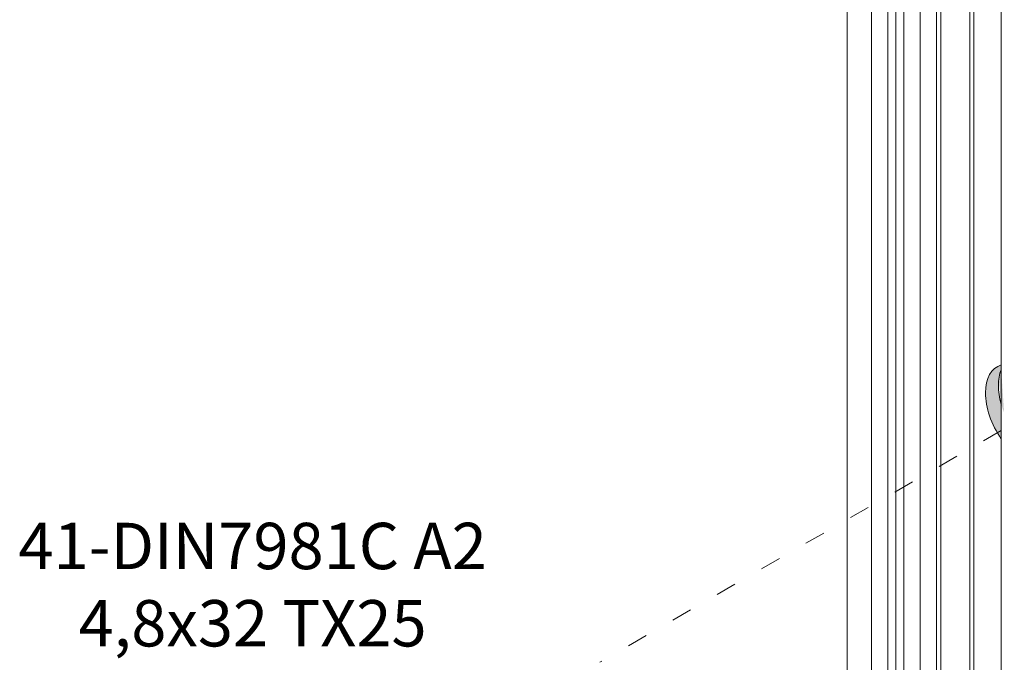
# Model space of a CAD drawing. Units: millimetres. Extents: x -319 to 12490, y -5000 to 0.
# Drawn here: x 9572 to 9613, y -4386 to -4359 of the extents above; entities that cross this region are included whole.
import ezdxf

# ---------------------------------------------------------------- set-up
doc = ezdxf.new("R2010")
doc.units = ezdxf.units.MM
doc.linetypes.add('ACAD_ISO03W100', pattern=[30, 12, -18])
doc.layers.get('Defpoints').update_dxf_attribs({"color": 2})
for name, color, linetype, lineweight in [('Auxiliary_lines', 7, 'Continuous', 5), ('Profil_hatch', 254, 'Continuous', 9), ('Text', 7, 'Continuous', 5)]:
    doc.layers.add(name, color=color, linetype=linetype, lineweight=lineweight)
doc.styles.get("Standard").update_dxf_attribs({"font": 'arial.ttf'})

# ---------------------------------------------------------------- blocks, each defined once
blk = doc.blocks.new('41-DIN7981C A2 3.9x50 TX15_a')
at = {"layer": 'Defpoints'}
blk.add_point((0, 0), dxfattribs=at)
blk = doc.blocks.new('Sborka okna 01 WD64')
at = {"layer": 'Profil_hatch'}
h = blk.add_hatch(color=252, dxfattribs=at)
h.dxf.hatch_style = 1
edge = h.paths.add_edge_path()
edge.add_ellipse((8.697, -45.616), major_axis=(2.5, -4.33), ratio=0.57735, start_angle=203.43481, end_angle=246.56519, ccw=False)
edge.add_line((5.409, -42.217), (5.409, -41.789))
edge.add_ellipse((7.566, -46.269), major_axis=(-2.5, 4.33), ratio=0.57735, start_angle=352.5895, end_angle=457.4105)
edge.add_line((5.409, -48.259), (5.409, -45.218))
edge = h.paths.add_edge_path()
edge.add_ellipse((7.566, 56.609), major_axis=(-2.5, 4.33), ratio=0.57735, start_angle=352.5895, end_angle=457.4105)
edge.add_line((5.409, 54.62), (5.409, 57.66))
edge.add_ellipse((8.697, 57.263), major_axis=(2.5, -4.33), ratio=0.57735, start_angle=203.43481, end_angle=246.56519, ccw=False)
edge.add_line((5.409, 60.661), (5.409, 61.089))
at = {"layer": 'Auxiliary_lines', "extrusion": (-5.55112e-17, 0.816497, 0.57735)}
for p, q in [((0.141, -103.628), (0.141, 121.725)), ((2.664, -105.084), (2.664, 120.269)), ((3.017, -104.88), (3.017, 120.473)), ((-0.247, -105.894), (-0.247, 119.459)), ((5.409, -114.875), (5.409, 110.478)), ((-1.662, -86.389), (-1.662, 16.289)), ((-3.076, -86.487), (-3.076, 14.19)), ((-3.783, -86.537), (-3.783, 13.281)), ((-5.904, -86.672), (-5.904, 12.116)), ((-4.49, -86.529), (-4.49, 12.576)), ((-8.026, -88.048), (-8.026, 10.497))]:
    blk.add_line(p, q, dxfattribs=at)
at = {"layer": 'Auxiliary_lines'}
for centre, major_axis, start_param, end_param in [((7.566, -46.269), (-2.5, 4.33), 6.153848, 7.983319), ((8.697, -45.616), (2.5, -4.33), 3.550607, 4.303374)]:
    blk.add_ellipse(centre, major_axis=major_axis, ratio=0.57735, start_param=start_param, end_param=end_param, dxfattribs=at)
blk = doc.blocks.new('41-DIN7981C A2 4.8x32 TX25_a')
at = {"layer": 'Defpoints'}
blk.add_point((0, 0), dxfattribs=at)
at = {"layer": 'Text', "insert": (0, 0), "char_height": 3.8, "attachment_point": 5}
blk.add_mtext('{\\fArial|b1|i0|c204|p34;41-DIN7981C A2\\P4,8x32 TX25}', dxfattribs=at)

msp = doc.modelspace()

# ---------------------------------------------------------------- linework, layer by layer
at = {"layer": 'Auxiliary_lines', "linetype": 'ACAD_ISO03W100', "ltscale": 0.07}
msp.add_line((9612.54240243, -4376.32920835), (9596.09156317, -4385.82710483), dxfattribs=at)

# ---------------------------------------------------------------- block references
for name, p, xscale, yscale, zscale in [('Sborka okna 01 WD64', (9610, -4353.99743411), 0.4699999999999972, 0.4699999999999972, 0.4699999999999972), ('41-DIN7981C A2 3.9x50 TX15_a', (9592.55792981, -4363.1843689), 0.5, 0.5, 0.5), ('41-DIN7981C A2 4.8x32 TX25_a', (9581.86103167, -4382.6434468), 0.5, 0.5, 0.5)]:
    msp.add_blockref(name, p, dxfattribs=dict(xscale=xscale, yscale=yscale, zscale=zscale))

doc.saveas('drawing.dxf')
